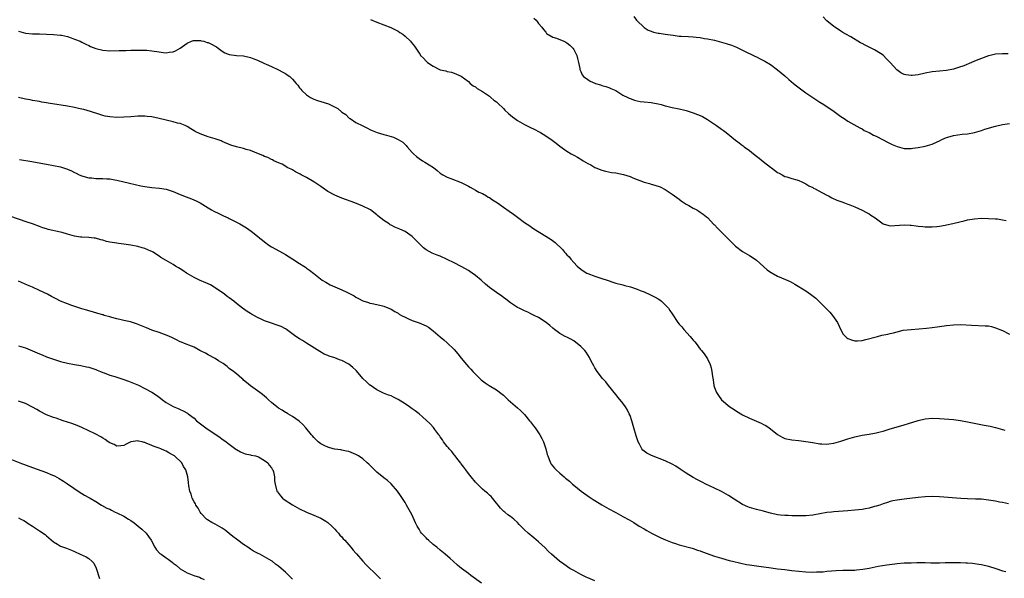
# Model space of a CAD drawing. Units: inches. Extents: x 2517000 to 2520000, y 1542000 to 1545000.
# Drawn here: x 2518091 to 2518371, y 1543152 to 1543311 of the extents above; entities that cross this region are included whole.
import ezdxf

# ---------------------------------------------------------------- set-up
doc = ezdxf.new("R2010")
doc.units = ezdxf.units.IN
doc.header["$MEASUREMENT"] = 0
doc.layers.add('LD25171542_10ft', color=253, linetype='Continuous')

msp = doc.modelspace()

# ---------------------------------------------------------------- linework, layer by layer
at = {"layer": 'LD25171542_10ft'}
for points, elevation in [([(2518191.2, 1543311.2), (2518193, 1543310.48), (2518195, 1543309.72), (2518196.92, 1543308.92), (2518198.27, 1543308.27), (2518199, 1543307.88), (2518199.54, 1543307.54), (2518200.32, 1543307), (2518201, 1543306.5), (2518202.51, 1543305), (2518202.75, 1543304.75), (2518203.64, 1543303.64), (2518205, 1543301.62), (2518205.26, 1543301.26), (2518205.43, 1543301), (2518206.2, 1543300.2), (2518207, 1543299.3), (2518207.35, 1543299), (2518209, 1543297.92), (2518211, 1543296.92), (2518212.59, 1543296.59), (2518213, 1543296.36), (2518214.25, 1543296.25), (2518215, 1543295.91), (2518215.66, 1543295.66), (2518217, 1543295.03), (2518219, 1543293.51), (2518219.56, 1543293), (2518220.35, 1543292.35), (2518221, 1543292.02), (2518221.53, 1543291.53), (2518223, 1543290.68), (2518223.88, 1543290.12), (2518225, 1543289.36), (2518225.44, 1543289), (2518226.25, 1543288.25), (2518227, 1543287.74), (2518227.36, 1543287.36), (2518229, 1543285.87), (2518229.42, 1543285.42), (2518230.45, 1543284.45), (2518231.54, 1543283.53), (2518232.2, 1543283), (2518233, 1543282.43), (2518235, 1543281.28), (2518236.53, 1543280.53), (2518237.88, 1543279.88), (2518239, 1543279.31), (2518239.55, 1543279), (2518241, 1543278.13), (2518242.84, 1543276.84), (2518243.99, 1543275.99), (2518245, 1543275.18), (2518247, 1543273.77), (2518248.24, 1543273), (2518249, 1543272.56), (2518250.01, 1543272.01), (2518251.25, 1543271.25), (2518251.64, 1543271), (2518253, 1543270.26), (2518253.83, 1543269.83), (2518255, 1543269.12), (2518255.26, 1543269), (2518257, 1543268.28), (2518258.01, 1543268.01), (2518259.7, 1543267.7), (2518261, 1543267.53), (2518263.11, 1543267.11), (2518265, 1543266.52), (2518265.83, 1543266.17), (2518269, 1543264.95), (2518270.51, 1543264.51), (2518271, 1543264.32), (2518272.07, 1543264.07), (2518273.53, 1543263.53), (2518275, 1543262.82), (2518277, 1543261.5), (2518277.62, 1543261), (2518279, 1543260.04), (2518279.58, 1543259.58), (2518281, 1543258.68), (2518281.72, 1543258.28), (2518283, 1543257.53), (2518283.99, 1543257), (2518284.61, 1543256.61), (2518285, 1543256.39), (2518285.77, 1543255.77), (2518286.79, 1543255), (2518287, 1543254.82), (2518288.86, 1543252.86), (2518289, 1543252.73), (2518289.84, 1543251.84), (2518290.74, 1543251), (2518290.86, 1543250.86), (2518292.72, 1543249), (2518293, 1543248.68), (2518294.85, 1543246.85), (2518295, 1543246.71), (2518297, 1543245.17), (2518299, 1543243.99), (2518300.56, 1543243), (2518301, 1543242.69), (2518304, 1543240), (2518305, 1543239.25), (2518305.15, 1543239.15), (2518307, 1543238.11), (2518309.22, 1543237.22), (2518310.6, 1543236.6), (2518311.88, 1543235.88), (2518315, 1543233.93), (2518316.31, 1543233), (2518316.73, 1543232.73), (2518317.87, 1543231.87), (2518318.73, 1543231), (2518318.88, 1543230.88), (2518321, 1543228.73), (2518321.88, 1543227.88), (2518322.59, 1543227), (2518323.99, 1543225), (2518325, 1543222.84), (2518325.68, 1543221.68), (2518326.28, 1543221), (2518326.64, 1543220.64), (2518327, 1543220.41), (2518328, 1543220), (2518329, 1543219.77), (2518329.76, 1543219.76), (2518331, 1543219.86), (2518332.09, 1543220.09), (2518335.38, 1543221), (2518336.68, 1543221.32), (2518338.32, 1543221.68), (2518339, 1543221.86), (2518339.96, 1543222.04), (2518341, 1543222.35), (2518342.74, 1543222.74), (2518345, 1543223.02), (2518347.15, 1543223.15), (2518349.33, 1543223.33), (2518351, 1543223.56), (2518353, 1543223.87), (2518355, 1543224.15), (2518357, 1543224.32), (2518359, 1543224.35), (2518362.17, 1543224.17), (2518366.06, 1543224.06), (2518367, 1543223.97), (2518367.82, 1543223.82), (2518369, 1543223.49), (2518371, 1543222.65), (2518373, 1543221.63)], 7160), ([(2518237.6, 1543311.6), (2518238.26, 1543311), (2518238.6, 1543310.6), (2518239, 1543310.04), (2518239.9, 1543309), (2518240.36, 1543308.36), (2518241, 1543307.56), (2518241.23, 1543307.23), (2518243, 1543306.19), (2518244.09, 1543305.91), (2518246.16, 1543305), (2518246.72, 1543304.72), (2518247, 1543304.6), (2518247.86, 1543303.86), (2518248.73, 1543303), (2518249, 1543302.64), (2518249.85, 1543301), (2518250.07, 1543300.07), (2518250.38, 1543299), (2518250.73, 1543297.27), (2518250.75, 1543297), (2518250.8, 1543296.8), (2518251, 1543296.44), (2518251.42, 1543295.42), (2518251.79, 1543295), (2518253, 1543294.09), (2518253.64, 1543293.64), (2518255, 1543293.07), (2518255.2, 1543293), (2518256.57, 1543292.57), (2518257, 1543292.46), (2518258.11, 1543292.11), (2518259, 1543291.87), (2518259.58, 1543291.57), (2518261, 1543290.98), (2518263, 1543289.71), (2518264.4, 1543289), (2518264.78, 1543288.78), (2518265, 1543288.68), (2518266.24, 1543288.24), (2518267, 1543288.01), (2518267.87, 1543287.87), (2518269, 1543287.72), (2518271, 1543287.56), (2518271.49, 1543287.49), (2518273, 1543287.23), (2518273.83, 1543287), (2518275, 1543286.65), (2518275.46, 1543286.54), (2518277, 1543286.13), (2518279, 1543285.78), (2518280.59, 1543285.41), (2518281, 1543285.34), (2518283, 1543284.65), (2518284.18, 1543284.18), (2518285, 1543283.84), (2518285.57, 1543283.57), (2518287, 1543282.78), (2518289.6, 1543281), (2518291, 1543279.96), (2518291.57, 1543279.57), (2518292.31, 1543279), (2518295, 1543276.87), (2518296.06, 1543276.06), (2518297, 1543275.35), (2518297.21, 1543275.21), (2518297.46, 1543275), (2518299, 1543273.9), (2518300.09, 1543273), (2518301, 1543272.35), (2518301.75, 1543271.75), (2518302.83, 1543270.83), (2518305, 1543269.19), (2518305.29, 1543269), (2518307, 1543267.69), (2518307.43, 1543267.43), (2518308.25, 1543267), (2518309, 1543266.55), (2518309.59, 1543266.41), (2518311, 1543265.94), (2518312.42, 1543265.58), (2518313, 1543265.39), (2518313.92, 1543265), (2518314.62, 1543264.62), (2518315, 1543264.47), (2518315.89, 1543263.89), (2518317, 1543263.35), (2518317.22, 1543263.22), (2518317.68, 1543263), (2518318.5, 1543262.5), (2518321, 1543261.21), (2518321.43, 1543261), (2518322.45, 1543260.45), (2518323.81, 1543259.81), (2518325.26, 1543259.26), (2518326.06, 1543259), (2518327, 1543258.66), (2518327.57, 1543258.43), (2518329, 1543257.84), (2518331, 1543256.91), (2518332.24, 1543256.24), (2518333, 1543255.88), (2518333.54, 1543255.54), (2518334.74, 1543254.74), (2518337, 1543253.09), (2518338.6, 1543252.6), (2518339, 1543252.5), (2518343, 1543252.8), (2518344.67, 1543252.67), (2518345, 1543252.66), (2518346.45, 1543252.45), (2518347, 1543252.41), (2518348.27, 1543252.27), (2518349, 1543252.22), (2518351, 1543252.17), (2518352.31, 1543252.31), (2518353, 1543252.36), (2518354.69, 1543252.69), (2518355, 1543252.74), (2518356.86, 1543253.14), (2518357.26, 1543253.26), (2518360.07, 1543253.93), (2518361, 1543254.19), (2518363, 1543254.51), (2518365, 1543254.62), (2518367, 1543254.61), (2518369, 1543254.49), (2518369.57, 1543254.43), (2518371, 1543254.22), (2518372.01, 1543253.99)], 7150), ([(2518266.1, 1543312.1), (2518266.87, 1543311), (2518267, 1543310.84), (2518268.92, 1543309), (2518269, 1543308.94), (2518270.2, 1543308.2), (2518271, 1543307.89), (2518271.63, 1543307.63), (2518273, 1543307.35), (2518273.28, 1543307.28), (2518275, 1543307.06), (2518277.29, 1543306.71), (2518279, 1543306.48), (2518279.56, 1543306.44), (2518281.68, 1543306.32), (2518283, 1543306.28), (2518283.84, 1543306.16), (2518285, 1543306.05), (2518286.18, 1543305.82), (2518287, 1543305.7), (2518289, 1543305.29), (2518291, 1543304.76), (2518292.35, 1543304.35), (2518293.86, 1543303.86), (2518295.3, 1543303.3), (2518297, 1543302.51), (2518300.68, 1543300.68), (2518301, 1543300.54), (2518302.01, 1543300.01), (2518303, 1543299.54), (2518303.33, 1543299.33), (2518305, 1543298.36), (2518307, 1543296.9), (2518309, 1543295.19), (2518310.15, 1543294.15), (2518311.49, 1543293), (2518312.33, 1543292.33), (2518313.48, 1543291.48), (2518315, 1543290.37), (2518317, 1543289.02), (2518319, 1543287.71), (2518320.13, 1543287), (2518323.09, 1543285), (2518325, 1543283.63), (2518325.95, 1543283), (2518327, 1543282.22), (2518330.34, 1543280.34), (2518331, 1543280.05), (2518331.65, 1543279.65), (2518333, 1543279), (2518334.27, 1543278.27), (2518335, 1543277.95), (2518337, 1543276.93), (2518338.26, 1543276.26), (2518339, 1543275.91), (2518339.61, 1543275.61), (2518341, 1543275.04), (2518343, 1543274.53), (2518343.47, 1543274.53), (2518345, 1543274.48), (2518345.45, 1543274.55), (2518347, 1543274.73), (2518349, 1543275.15), (2518351, 1543275.76), (2518352.41, 1543276.41), (2518353, 1543276.66), (2518353.7, 1543277), (2518355, 1543277.6), (2518356.09, 1543277.91), (2518357, 1543278.22), (2518359.46, 1543278.54), (2518361, 1543278.69), (2518363, 1543279.08), (2518365, 1543279.65), (2518365.97, 1543279.97), (2518369, 1543280.87), (2518371, 1543281.33), (2518373, 1543281.61)], 7140), ([(2518372.6, 1543301.4), (2518371, 1543301.41), (2518369, 1543301.32), (2518367.43, 1543301), (2518367, 1543300.89), (2518363.51, 1543299.51), (2518362.15, 1543299), (2518359.95, 1543298.05), (2518358.48, 1543297.52), (2518357, 1543297.04), (2518355, 1543296.65), (2518353, 1543296.49), (2518351, 1543296.28), (2518349, 1543295.89), (2518347, 1543295.45), (2518345.25, 1543295.25), (2518345, 1543295.23), (2518343.45, 1543295.45), (2518343, 1543295.58), (2518342.03, 1543296.03), (2518340.9, 1543296.9), (2518338.97, 1543299), (2518337.96, 1543299.96), (2518337, 1543301.03), (2518335, 1543302.27), (2518334.52, 1543302.52), (2518333.63, 1543303), (2518331.86, 1543303.86), (2518331, 1543304.36), (2518330.57, 1543304.57), (2518327.78, 1543306.22), (2518326.42, 1543307), (2518325.54, 1543307.54), (2518325, 1543307.89), (2518324.31, 1543308.31), (2518323.26, 1543309), (2518323, 1543309.2), (2518321, 1543310.82), (2518320.8, 1543311), (2518319.96, 1543311.96)], 7130), ([(2518091, 1543307.85), (2518091.66, 1543307.66), (2518093, 1543307.32), (2518095, 1543307.15), (2518097, 1543307.12), (2518099, 1543307.07), (2518101, 1543306.96), (2518103, 1543306.77), (2518103.29, 1543306.71), (2518105, 1543306.34), (2518106, 1543306), (2518107, 1543305.64), (2518108.53, 1543305), (2518109, 1543304.78), (2518110.18, 1543304.18), (2518111, 1543303.81), (2518111.54, 1543303.54), (2518113, 1543302.97), (2518115, 1543302.48), (2518117, 1543302.32), (2518119.64, 1543302.36), (2518121, 1543302.41), (2518121.6, 1543302.4), (2518123, 1543302.45), (2518123.56, 1543302.44), (2518125, 1543302.49), (2518127, 1543302.48), (2518127.56, 1543302.45), (2518129, 1543302.31), (2518131, 1543301.96), (2518132.2, 1543301.8), (2518133, 1543301.72), (2518133.89, 1543301.89), (2518135, 1543302), (2518135.72, 1543302.28), (2518137, 1543303.01), (2518139, 1543304.42), (2518140.26, 1543305), (2518140.82, 1543305.18), (2518141, 1543305.21), (2518142.81, 1543305.19), (2518143, 1543305.16), (2518143.71, 1543305), (2518144.69, 1543304.69), (2518145, 1543304.63), (2518146.11, 1543304.11), (2518147, 1543303.62), (2518147.38, 1543303.38), (2518147.86, 1543303), (2518149, 1543302.21), (2518149.76, 1543301.76), (2518151, 1543301.28), (2518153, 1543300.97), (2518155, 1543300.83), (2518157, 1543300.42), (2518158.01, 1543300.01), (2518159, 1543299.64), (2518159.43, 1543299.43), (2518160.43, 1543299), (2518161, 1543298.71), (2518161.5, 1543298.5), (2518163, 1543297.79), (2518165, 1543296.91), (2518166.24, 1543296.24), (2518167, 1543295.81), (2518167.49, 1543295.49), (2518168.18, 1543295), (2518169, 1543294.26), (2518170.03, 1543293), (2518170.51, 1543292.51), (2518171, 1543291.79), (2518171.37, 1543291.37), (2518171.64, 1543291), (2518173, 1543289.72), (2518174.1, 1543289), (2518174.68, 1543288.68), (2518175, 1543288.52), (2518176.12, 1543288.12), (2518177, 1543287.9), (2518179.2, 1543287.2), (2518179.57, 1543287), (2518181.89, 1543285.89), (2518183, 1543284.87), (2518184.12, 1543284.12), (2518185, 1543283.22), (2518185.14, 1543283.14), (2518185.35, 1543283), (2518187, 1543281.93), (2518189, 1543280.89), (2518190.31, 1543280.31), (2518191, 1543279.94), (2518191.64, 1543279.64), (2518193.05, 1543279.05), (2518195, 1543278.45), (2518195.75, 1543278.25), (2518197, 1543277.87), (2518197.68, 1543277.68), (2518199, 1543277.07), (2518200.32, 1543276.32), (2518201, 1543275.66), (2518201.35, 1543275.35), (2518201.61, 1543275), (2518203, 1543273.35), (2518203.36, 1543273), (2518204.23, 1543272.23), (2518205, 1543271.61), (2518205.98, 1543271), (2518206.63, 1543270.63), (2518209.05, 1543269.05), (2518210.18, 1543268.18), (2518211, 1543267.48), (2518211.28, 1543267.28), (2518211.75, 1543267), (2518213, 1543266.32), (2518214.01, 1543265.99), (2518217, 1543264.82), (2518219, 1543263.75), (2518219.48, 1543263.48), (2518220.36, 1543263), (2518221, 1543262.64), (2518222.03, 1543262.03), (2518223, 1543261.65), (2518224.17, 1543261), (2518224.68, 1543260.68), (2518225, 1543260.53), (2518225.91, 1543259.91), (2518227.31, 1543259), (2518229, 1543257.79), (2518230.66, 1543256.66), (2518231.84, 1543255.84), (2518233, 1543254.94), (2518235, 1543253.44), (2518236.46, 1543252.46), (2518237, 1543252.07), (2518237.65, 1543251.65), (2518241, 1543249.56), (2518242.56, 1543248.56), (2518243.72, 1543247.72), (2518245.77, 1543245.77), (2518246.37, 1543245), (2518246.68, 1543244.68), (2518247, 1543244.24), (2518247.64, 1543243.64), (2518248.15, 1543243), (2518249, 1543242.05), (2518249.99, 1543241), (2518251, 1543240.17), (2518251.69, 1543239.69), (2518252.75, 1543239), (2518253, 1543238.88), (2518255, 1543238.16), (2518257, 1543237.51), (2518258.49, 1543237), (2518260.38, 1543236.38), (2518261, 1543236.19), (2518263, 1543235.64), (2518263.52, 1543235.52), (2518265.1, 1543235.1), (2518267, 1543234.46), (2518267.92, 1543234.08), (2518269, 1543233.65), (2518270.84, 1543232.84), (2518272.19, 1543232.19), (2518273, 1543231.68), (2518273.44, 1543231.44), (2518273.96, 1543231), (2518275, 1543230.02), (2518275.9, 1543229), (2518276.37, 1543228.37), (2518277, 1543227.39), (2518278.62, 1543225), (2518279, 1543224.53), (2518279.71, 1543223.71), (2518280.26, 1543223), (2518282.12, 1543221), (2518282.53, 1543220.53), (2518283, 1543219.91), (2518283.45, 1543219.45), (2518283.81, 1543219), (2518285, 1543217.37), (2518285.34, 1543217), (2518286.09, 1543216.09), (2518286.89, 1543214.89), (2518287, 1543214.63), (2518287.78, 1543213), (2518288.06, 1543212.06), (2518288.26, 1543211), (2518288.43, 1543209.57), (2518288.61, 1543208.61), (2518288.84, 1543207), (2518289, 1543206.45), (2518289.59, 1543205), (2518290.2, 1543204.2), (2518291.01, 1543203), (2518293.37, 1543201), (2518294.36, 1543200.36), (2518295, 1543199.92), (2518296.51, 1543199), (2518297, 1543198.72), (2518299, 1543197.73), (2518302.28, 1543196.28), (2518303, 1543195.94), (2518303.62, 1543195.62), (2518304.6, 1543195), (2518305, 1543194.73), (2518307, 1543193.05), (2518308.31, 1543192.31), (2518309, 1543191.99), (2518311, 1543191.53), (2518313, 1543191.35), (2518315, 1543191.1), (2518317, 1543190.77), (2518319, 1543190.48), (2518319.54, 1543190.46), (2518321, 1543190.37), (2518321.55, 1543190.45), (2518323, 1543190.62), (2518325, 1543191.2), (2518327, 1543191.88), (2518329, 1543192.47), (2518331, 1543192.89), (2518333, 1543193.18), (2518334.55, 1543193.45), (2518335, 1543193.52), (2518336.15, 1543193.85), (2518337, 1543194.06), (2518339, 1543194.69), (2518341.4, 1543195.4), (2518343, 1543195.85), (2518344.26, 1543196.26), (2518347, 1543197.11), (2518349, 1543197.57), (2518351, 1543197.75), (2518353, 1543197.69), (2518357, 1543197.38), (2518359, 1543197.11), (2518361, 1543196.71), (2518362.41, 1543196.41), (2518365.79, 1543195.79), (2518367.45, 1543195.45), (2518369, 1543195.07), (2518371, 1543194.52), (2518371.64, 1543194.36)], 7170), ([(2518372.65, 1543173.35), (2518371, 1543173.7), (2518370.13, 1543173.87), (2518369, 1543174.08), (2518367, 1543174.42), (2518365, 1543174.64), (2518363.29, 1543174.71), (2518361, 1543174.76), (2518359.13, 1543174.87), (2518353, 1543175.32), (2518351, 1543175.4), (2518349, 1543175.35), (2518347, 1543175.16), (2518343, 1543174.68), (2518341, 1543174.42), (2518339.81, 1543174.19), (2518339, 1543174.01), (2518338.23, 1543173.77), (2518337, 1543173.35), (2518336.05, 1543173), (2518335, 1543172.66), (2518334.56, 1543172.56), (2518333, 1543172.14), (2518331.97, 1543171.97), (2518331, 1543171.78), (2518329, 1543171.54), (2518327, 1543171.36), (2518323, 1543171.08), (2518322.28, 1543171), (2518321, 1543170.85), (2518319, 1543170.48), (2518317, 1543170.14), (2518315, 1543169.95), (2518313, 1543169.9), (2518311, 1543169.94), (2518310.01, 1543170.01), (2518309, 1543170.04), (2518307.85, 1543170.15), (2518307, 1543170.26), (2518305, 1543170.7), (2518303.91, 1543171), (2518303, 1543171.27), (2518301, 1543171.76), (2518299, 1543172.28), (2518298.49, 1543172.49), (2518297, 1543173.17), (2518294.65, 1543174.65), (2518293, 1543175.75), (2518291, 1543176.88), (2518289, 1543177.86), (2518286.57, 1543179), (2518285.51, 1543179.51), (2518285, 1543179.77), (2518284.21, 1543180.21), (2518283, 1543180.85), (2518281, 1543182.09), (2518279.27, 1543183.27), (2518278.05, 1543184.05), (2518277, 1543184.67), (2518275, 1543185.62), (2518271.07, 1543187.07), (2518269.76, 1543187.76), (2518269, 1543188.38), (2518268.64, 1543188.64), (2518268.36, 1543189), (2518267.66, 1543190.34), (2518267.27, 1543191), (2518266.71, 1543192.71), (2518266.12, 1543195), (2518265.56, 1543197), (2518265, 1543198.54), (2518264.8, 1543199), (2518264.19, 1543200.19), (2518263.67, 1543201), (2518263, 1543201.98), (2518261.66, 1543203.66), (2518261, 1543204.44), (2518258.9, 1543207), (2518258.07, 1543208.07), (2518257.2, 1543209), (2518255.69, 1543211), (2518255, 1543212.07), (2518254.66, 1543212.66), (2518253.96, 1543213.96), (2518253.47, 1543215), (2518253, 1543215.76), (2518252.5, 1543216.5), (2518252.11, 1543217), (2518251, 1543218.17), (2518249, 1543219.7), (2518248.18, 1543220.18), (2518247, 1543220.76), (2518246.58, 1543221), (2518245, 1543221.8), (2518243.5, 1543223), (2518243, 1543223.36), (2518242.14, 1543224.14), (2518241.12, 1543225), (2518239, 1543226.38), (2518237.71, 1543227), (2518237, 1543227.38), (2518235.89, 1543227.89), (2518235, 1543228.27), (2518233.46, 1543229), (2518233, 1543229.23), (2518231, 1543230.56), (2518229.65, 1543231.65), (2518229, 1543232.08), (2518228.49, 1543232.49), (2518227, 1543233.49), (2518225, 1543234.92), (2518223.86, 1543235.86), (2518222.61, 1543237), (2518221, 1543238.34), (2518220.12, 1543239), (2518219.45, 1543239.45), (2518219, 1543239.73), (2518218.21, 1543240.21), (2518216.93, 1543240.93), (2518215, 1543241.94), (2518213, 1543242.92), (2518211, 1543243.82), (2518210.14, 1543244.14), (2518208.72, 1543244.72), (2518207, 1543245.67), (2518206.24, 1543246.24), (2518205.53, 1543247), (2518205.24, 1543247.24), (2518204.23, 1543248.23), (2518203.52, 1543249), (2518203, 1543249.48), (2518201, 1543250.83), (2518199.49, 1543251.49), (2518199, 1543251.74), (2518198.1, 1543252.1), (2518197, 1543252.69), (2518196.79, 1543252.79), (2518196.45, 1543253), (2518195, 1543253.99), (2518193.3, 1543255.3), (2518193, 1543255.57), (2518191.13, 1543257), (2518191, 1543257.08), (2518189, 1543258.04), (2518186.7, 1543259), (2518183, 1543260.33), (2518181, 1543261.18), (2518179, 1543262.28), (2518177, 1543263.64), (2518176.23, 1543264.23), (2518175, 1543265.04), (2518173, 1543266.24), (2518171.46, 1543267), (2518171.16, 1543267.16), (2518171, 1543267.3), (2518169.86, 1543267.86), (2518169, 1543268.4), (2518168.6, 1543268.6), (2518167.62, 1543269), (2518166.03, 1543270.03), (2518165, 1543270.39), (2518163.71, 1543271), (2518163.26, 1543271.26), (2518163, 1543271.33), (2518161.93, 1543271.93), (2518161, 1543272.23), (2518160.51, 1543272.51), (2518159.35, 1543273), (2518157, 1543273.9), (2518155.79, 1543274.21), (2518155, 1543274.45), (2518153, 1543274.97), (2518151.47, 1543275.47), (2518149, 1543276.5), (2518148.66, 1543276.66), (2518147, 1543277.21), (2518145, 1543277.83), (2518142.67, 1543278.67), (2518141.33, 1543279.33), (2518141, 1543279.55), (2518140.06, 1543280.06), (2518139, 1543280.76), (2518138.46, 1543281), (2518137, 1543281.57), (2518136.28, 1543281.72), (2518135, 1543282.04), (2518133, 1543282.51), (2518131, 1543283.05), (2518129, 1543283.48), (2518127.63, 1543283.63), (2518127, 1543283.68), (2518125, 1543283.67), (2518123, 1543283.53), (2518121, 1543283.37), (2518119, 1543283.31), (2518117, 1543283.48), (2518115.73, 1543283.73), (2518115, 1543283.9), (2518114.15, 1543284.15), (2518111.5, 1543285), (2518109.58, 1543285.58), (2518109, 1543285.72), (2518108.11, 1543285.89), (2518107, 1543286.16), (2518105, 1543286.5), (2518099.42, 1543287.41), (2518099, 1543287.51), (2518097.7, 1543287.7), (2518097, 1543287.84), (2518095, 1543288.16), (2518094.3, 1543288.3), (2518093, 1543288.53), (2518091, 1543288.99)], 7180), ([(2518091.35, 1543271.35), (2518094.78, 1543270.78), (2518095.34, 1543270.66), (2518099, 1543269.98), (2518101, 1543269.63), (2518103, 1543269.26), (2518103.87, 1543269), (2518105, 1543268.64), (2518106.09, 1543268.09), (2518107, 1543267.66), (2518107.42, 1543267.42), (2518108.32, 1543267), (2518109, 1543266.71), (2518109.37, 1543266.63), (2518111, 1543266.17), (2518111.89, 1543266.11), (2518113, 1543265.98), (2518115, 1543265.94), (2518116.15, 1543265.85), (2518117, 1543265.83), (2518118.43, 1543265.57), (2518119, 1543265.5), (2518122.6, 1543264.6), (2518124.22, 1543264.22), (2518125.87, 1543263.87), (2518127, 1543263.66), (2518129, 1543263.38), (2518131.16, 1543263.16), (2518133, 1543262.87), (2518134.45, 1543262.45), (2518135, 1543262.25), (2518137, 1543261.42), (2518138.75, 1543260.75), (2518140.2, 1543260.2), (2518141.61, 1543259.61), (2518142.7, 1543259), (2518145, 1543257.56), (2518145.95, 1543257), (2518146.64, 1543256.64), (2518148, 1543256), (2518149, 1543255.5), (2518149.36, 1543255.36), (2518150.71, 1543254.71), (2518151, 1543254.54), (2518151.95, 1543254.05), (2518153, 1543253.53), (2518154.04, 1543253), (2518155.92, 1543251.92), (2518157.22, 1543251), (2518159, 1543249.56), (2518159.68, 1543249), (2518160.44, 1543248.44), (2518161, 1543247.96), (2518162.24, 1543247), (2518163, 1543246.53), (2518165.25, 1543245.25), (2518167, 1543244.29), (2518169.1, 1543243), (2518171, 1543241.72), (2518172.23, 1543241), (2518172.68, 1543240.68), (2518173, 1543240.42), (2518173.82, 1543239.82), (2518175, 1543238.87), (2518177.46, 1543237), (2518178.43, 1543236.43), (2518179.72, 1543235.72), (2518181, 1543235.09), (2518183, 1543234.29), (2518184.39, 1543233.61), (2518185, 1543233.35), (2518186.51, 1543232.51), (2518187, 1543232.18), (2518187.8, 1543231.8), (2518189, 1543231.12), (2518190.64, 1543230.64), (2518191, 1543230.5), (2518191.67, 1543230.33), (2518193, 1543230.12), (2518194.19, 1543229.81), (2518195, 1543229.63), (2518197, 1543228.77), (2518198.09, 1543228.09), (2518199, 1543227.6), (2518199.35, 1543227.35), (2518199.95, 1543227), (2518201, 1543226.44), (2518201.98, 1543226.02), (2518203, 1543225.54), (2518205, 1543224.85), (2518206.33, 1543224.33), (2518207, 1543224), (2518207.63, 1543223.63), (2518208.53, 1543223), (2518209, 1543222.64), (2518211, 1543220.92), (2518212, 1543220), (2518213, 1543219.19), (2518215, 1543217.25), (2518216.04, 1543216.04), (2518217, 1543214.81), (2518218.46, 1543213), (2518219, 1543212.37), (2518219.67, 1543211.67), (2518220.26, 1543211), (2518221, 1543210.24), (2518222.31, 1543209), (2518222.68, 1543208.68), (2518223, 1543208.39), (2518223.82, 1543207.82), (2518224.91, 1543207), (2518227, 1543205.77), (2518228.59, 1543204.6), (2518229, 1543204.24), (2518230.29, 1543203), (2518231, 1543202.35), (2518233, 1543200.65), (2518233.88, 1543199.88), (2518234.78, 1543199), (2518235, 1543198.76), (2518236.44, 1543197), (2518236.68, 1543196.68), (2518237.58, 1543195.58), (2518238, 1543195), (2518239, 1543193.58), (2518239.38, 1543193), (2518239.94, 1543191.94), (2518240.4, 1543191), (2518241.07, 1543189), (2518241.44, 1543187.44), (2518241.58, 1543187), (2518242, 1543186), (2518242.36, 1543185), (2518242.61, 1543184.61), (2518243, 1543184.09), (2518243.5, 1543183.5), (2518243.94, 1543183), (2518245, 1543182.1), (2518245.62, 1543181.62), (2518246.24, 1543181), (2518246.68, 1543180.68), (2518247, 1543180.38), (2518247.79, 1543179.79), (2518248.62, 1543179), (2518249, 1543178.67), (2518251.07, 1543177), (2518253.35, 1543175.35), (2518254.55, 1543174.55), (2518255, 1543174.27), (2518257, 1543173.08), (2518259, 1543171.95), (2518260.75, 1543171), (2518261, 1543170.85), (2518263, 1543169.79), (2518264.79, 1543168.79), (2518266.04, 1543168.04), (2518267, 1543167.39), (2518267.25, 1543167.25), (2518267.63, 1543167), (2518269, 1543166.21), (2518269.8, 1543165.8), (2518271.07, 1543165), (2518273.72, 1543163.72), (2518275.08, 1543163.08), (2518277, 1543162.36), (2518277.96, 1543162.04), (2518279, 1543161.72), (2518282.71, 1543160.71), (2518283, 1543160.62), (2518284.19, 1543160.19), (2518285, 1543159.94), (2518285.66, 1543159.66), (2518289, 1543158.49), (2518291, 1543157.85), (2518293.24, 1543157.24), (2518294.17, 1543157), (2518296.48, 1543156.48), (2518298.13, 1543156.13), (2518299, 1543155.98), (2518301, 1543155.68), (2518301.63, 1543155.63), (2518305.12, 1543155.12), (2518307, 1543154.86), (2518309, 1543154.63), (2518311, 1543154.4), (2518313, 1543154.19), (2518315, 1543154.03), (2518317, 1543153.95), (2518318.04, 1543153.96), (2518319.95, 1543154.05), (2518321, 1543154.16), (2518323.6, 1543154.4), (2518325.54, 1543154.46), (2518327, 1543154.45), (2518329, 1543154.52), (2518329.44, 1543154.56), (2518331.22, 1543154.78), (2518333, 1543155.09), (2518335.62, 1543155.62), (2518338.03, 1543156.03), (2518340.31, 1543156.31), (2518341, 1543156.38), (2518343, 1543156.54), (2518344.58, 1543156.58), (2518345, 1543156.61), (2518346.62, 1543156.62), (2518347, 1543156.64), (2518348.63, 1543156.63), (2518349, 1543156.64), (2518350.6, 1543156.6), (2518353, 1543156.58), (2518354.64, 1543156.64), (2518357, 1543156.69), (2518359, 1543156.64), (2518360.57, 1543156.57), (2518361, 1543156.53), (2518362.44, 1543156.44), (2518363, 1543156.35), (2518364.2, 1543156.2), (2518365, 1543156.05), (2518367, 1543155.57), (2518369.08, 1543154.92), (2518371, 1543154.29), (2518371.94, 1543154.06)], 7190), ([(2518255, 1543151.45), (2518253, 1543152.27), (2518252.5, 1543152.5), (2518251, 1543153.24), (2518249, 1543154.34), (2518247.87, 1543155), (2518246.15, 1543156.15), (2518244.94, 1543157), (2518242.62, 1543159), (2518241.81, 1543159.81), (2518240.82, 1543160.82), (2518239, 1543162.56), (2518237.67, 1543163.67), (2518236.03, 1543165), (2518235, 1543165.96), (2518233.48, 1543167.48), (2518233, 1543168.04), (2518231.9, 1543169), (2518231, 1543169.76), (2518230.27, 1543170.27), (2518229.34, 1543171), (2518229.14, 1543171.14), (2518228.12, 1543172.12), (2518227.46, 1543173), (2518227, 1543173.54), (2518225.86, 1543175), (2518225.45, 1543175.45), (2518225, 1543175.85), (2518224.42, 1543176.42), (2518223.73, 1543177), (2518223, 1543177.57), (2518221, 1543179.53), (2518219.78, 1543181), (2518219, 1543181.99), (2518218.26, 1543183), (2518217.76, 1543183.76), (2518217, 1543184.75), (2518216.9, 1543184.9), (2518216.14, 1543185.86), (2518215.16, 1543187.16), (2518215, 1543187.33), (2518214.27, 1543188.27), (2518213.55, 1543189), (2518213.32, 1543189.32), (2518213, 1543189.67), (2518211.98, 1543191), (2518211.61, 1543191.61), (2518211, 1543192.47), (2518210.8, 1543192.8), (2518210.63, 1543193), (2518209.5, 1543194.5), (2518209.08, 1543195.08), (2518208.13, 1543196.13), (2518207, 1543197.16), (2518206.05, 1543198.05), (2518204.97, 1543199), (2518203.86, 1543199.86), (2518203, 1543200.44), (2518202.24, 1543201), (2518201, 1543201.83), (2518199.04, 1543203.04), (2518197.69, 1543203.69), (2518197, 1543204.05), (2518196.28, 1543204.28), (2518194.89, 1543204.89), (2518193, 1543205.84), (2518191.1, 1543207.1), (2518191, 1543207.15), (2518190.06, 1543208.06), (2518189, 1543209), (2518187.19, 1543211.19), (2518187, 1543211.36), (2518186.18, 1543212.18), (2518185, 1543213.08), (2518183, 1543214.15), (2518182.35, 1543214.35), (2518181, 1543214.87), (2518179.39, 1543215.39), (2518179, 1543215.59), (2518177.99, 1543215.99), (2518176.71, 1543216.71), (2518173, 1543219.04), (2518171.81, 1543219.81), (2518171, 1543220.28), (2518169.95, 1543221), (2518167.26, 1543223), (2518167, 1543223.16), (2518165.78, 1543223.78), (2518164.33, 1543224.33), (2518163, 1543224.74), (2518161, 1543225.47), (2518160.09, 1543225.91), (2518159, 1543226.4), (2518157.3, 1543227.3), (2518157, 1543227.51), (2518156.05, 1543228.05), (2518154.74, 1543229), (2518153, 1543230.38), (2518152.27, 1543231), (2518151, 1543231.95), (2518150.41, 1543232.41), (2518149.59, 1543233), (2518147, 1543234.8), (2518146.69, 1543235), (2518145.65, 1543235.65), (2518145, 1543235.96), (2518144.29, 1543236.29), (2518142.54, 1543237), (2518141, 1543237.73), (2518139, 1543238.87), (2518138.79, 1543239), (2518137.78, 1543239.78), (2518137, 1543240.26), (2518136.54, 1543240.54), (2518135.73, 1543241), (2518135, 1543241.46), (2518133, 1543242.57), (2518131.5, 1543243.5), (2518131, 1543243.86), (2518130.31, 1543244.31), (2518129.3, 1543245), (2518129, 1543245.17), (2518128.71, 1543245.29), (2518127, 1543245.99), (2518126.19, 1543246.19), (2518125, 1543246.55), (2518123.02, 1543246.98), (2518121, 1543247.3), (2518119.48, 1543247.48), (2518119, 1543247.55), (2518117.69, 1543247.69), (2518117, 1543247.86), (2518116.02, 1543248.02), (2518115, 1543248.37), (2518114.49, 1543248.49), (2518112.95, 1543248.95), (2518112.59, 1543249), (2518111, 1543249.16), (2518109, 1543249.26), (2518108.71, 1543249.29), (2518107, 1543249.57), (2518106.26, 1543249.74), (2518105, 1543250.13), (2518103.46, 1543250.54), (2518103, 1543250.69), (2518099.48, 1543251.48), (2518099, 1543251.6), (2518097.93, 1543251.93), (2518097, 1543252.25), (2518095.01, 1543253), (2518093.54, 1543253.54), (2518083.23, 1543257)], 7200), ([(2518222.74, 1543150.74), (2518219.7, 1543153), (2518219, 1543153.55), (2518217.07, 1543155), (2518215.94, 1543155.94), (2518214.68, 1543157), (2518213.8, 1543157.8), (2518212.41, 1543159), (2518211, 1543160.14), (2518210, 1543161), (2518209, 1543161.82), (2518207.65, 1543163), (2518207.31, 1543163.31), (2518207, 1543163.66), (2518206.31, 1543164.31), (2518205.72, 1543165), (2518205.42, 1543165.42), (2518205, 1543166.15), (2518204.45, 1543167), (2518203.97, 1543167.96), (2518203, 1543170.11), (2518202.55, 1543171), (2518201.45, 1543173), (2518201, 1543173.75), (2518199.74, 1543175.74), (2518198.83, 1543177), (2518197.02, 1543179.02), (2518195.98, 1543179.98), (2518195, 1543180.74), (2518193, 1543182.41), (2518192.32, 1543183), (2518191, 1543184.32), (2518190.65, 1543184.65), (2518190.22, 1543185), (2518189, 1543186.12), (2518187.73, 1543187), (2518187, 1543187.44), (2518185, 1543188.23), (2518184.38, 1543188.38), (2518183, 1543188.61), (2518182.7, 1543188.7), (2518181, 1543188.88), (2518180.92, 1543188.92), (2518180.59, 1543189), (2518179, 1543189.46), (2518178.14, 1543189.86), (2518177, 1543190.45), (2518176.24, 1543191), (2518175.63, 1543191.63), (2518175, 1543192.19), (2518174.68, 1543192.67), (2518174.39, 1543193), (2518172.79, 1543195), (2518171.95, 1543195.95), (2518170.85, 1543196.85), (2518169, 1543198.21), (2518167.66, 1543199), (2518167.26, 1543199.26), (2518167, 1543199.39), (2518166.03, 1543200.03), (2518165, 1543200.6), (2518164.49, 1543201), (2518163, 1543202.23), (2518162.12, 1543203), (2518161.56, 1543203.56), (2518160.46, 1543204.46), (2518159.67, 1543205), (2518159, 1543205.51), (2518157, 1543206.92), (2518155.88, 1543207.88), (2518155, 1543208.6), (2518154.8, 1543208.8), (2518154.54, 1543209), (2518153, 1543210.32), (2518152.17, 1543211), (2518151, 1543211.9), (2518150.4, 1543212.4), (2518149.63, 1543213), (2518149.26, 1543213.26), (2518147.91, 1543214.09), (2518147, 1543214.68), (2518145, 1543215.78), (2518144.19, 1543216.19), (2518143, 1543216.82), (2518142.61, 1543217), (2518141, 1543217.9), (2518139.46, 1543218.54), (2518139, 1543218.75), (2518138.29, 1543219), (2518137.37, 1543219.37), (2518137, 1543219.5), (2518136.02, 1543220.02), (2518135, 1543220.46), (2518134.66, 1543220.66), (2518133.3, 1543221.3), (2518131, 1543222.1), (2518129, 1543222.75), (2518127.41, 1543223.41), (2518126.03, 1543224.03), (2518124.6, 1543224.6), (2518122.89, 1543225.11), (2518121, 1543225.53), (2518120.27, 1543225.73), (2518119, 1543225.99), (2518117.6, 1543226.4), (2518117, 1543226.55), (2518115.44, 1543227), (2518115.1, 1543227.1), (2518115, 1543227.14), (2518113.55, 1543227.55), (2518112.04, 1543228.04), (2518111, 1543228.3), (2518110.5, 1543228.5), (2518109, 1543228.9), (2518106.16, 1543229.84), (2518105, 1543230.25), (2518103, 1543231.01), (2518101.7, 1543231.7), (2518101, 1543232.05), (2518100.41, 1543232.41), (2518099.26, 1543233), (2518097, 1543234.09), (2518095.02, 1543235), (2518093.58, 1543235.58), (2518091, 1543236.69)], 7210), ([(2518091, 1543218.35), (2518093, 1543217.76), (2518095, 1543216.94), (2518096.34, 1543216.34), (2518097, 1543216.03), (2518097.75, 1543215.75), (2518099, 1543215.23), (2518102.15, 1543214.15), (2518103, 1543213.91), (2518105, 1543213.39), (2518106.98, 1543213.02), (2518108.74, 1543212.74), (2518110.39, 1543212.39), (2518111, 1543212.24), (2518113, 1543211.56), (2518113.38, 1543211.38), (2518114.31, 1543211), (2518115, 1543210.73), (2518115.4, 1543210.6), (2518117, 1543209.99), (2518118.45, 1543209.55), (2518120.17, 1543209), (2518121, 1543208.76), (2518122.31, 1543208.31), (2518123.74, 1543207.74), (2518125.13, 1543207.13), (2518127, 1543206.21), (2518129, 1543205.11), (2518130.26, 1543204.26), (2518131, 1543203.67), (2518131.4, 1543203.4), (2518131.97, 1543203), (2518133, 1543202.2), (2518135, 1543201.07), (2518136.47, 1543200.47), (2518137, 1543200.16), (2518137.84, 1543199.84), (2518139.12, 1543199.12), (2518139.26, 1543199), (2518141, 1543197.7), (2518141.69, 1543197), (2518142.45, 1543196.45), (2518144.3, 1543195), (2518147.24, 1543193), (2518148.32, 1543192.32), (2518149, 1543191.8), (2518149.48, 1543191.48), (2518150.08, 1543191), (2518150.62, 1543190.62), (2518151, 1543190.3), (2518152.89, 1543188.89), (2518153, 1543188.8), (2518154.19, 1543188.19), (2518155, 1543187.74), (2518155.55, 1543187.55), (2518157, 1543187.34), (2518157.22, 1543187.22), (2518158.48, 1543187), (2518159, 1543186.86), (2518159.26, 1543186.74), (2518161, 1543185.71), (2518161.92, 1543185), (2518162.32, 1543184.32), (2518163, 1543183.62), (2518163.22, 1543183.22), (2518163.38, 1543183), (2518163.56, 1543182.44), (2518163.85, 1543181), (2518163.89, 1543179.89), (2518164.04, 1543179), (2518164.55, 1543177), (2518164.73, 1543176.73), (2518165.59, 1543175.59), (2518166.1, 1543175), (2518166.61, 1543174.61), (2518169, 1543173.08), (2518170.33, 1543172.33), (2518171, 1543171.93), (2518173, 1543170.96), (2518175, 1543170.15), (2518177, 1543169.31), (2518177.54, 1543169), (2518178.43, 1543168.43), (2518179, 1543168.02), (2518180.19, 1543167), (2518181, 1543166.18), (2518181.54, 1543165.54), (2518182.07, 1543165), (2518182.47, 1543164.48), (2518183, 1543163.95), (2518183.42, 1543163.42), (2518183.83, 1543163), (2518185.58, 1543161), (2518186.21, 1543160.21), (2518187, 1543159.35), (2518187.15, 1543159.15), (2518189.02, 1543157.02), (2518189.97, 1543155.97), (2518193.07, 1543153), (2518193.99, 1543151.99)], 7220), ([(2518169, 1543151.91), (2518168.44, 1543152.44), (2518167.93, 1543153), (2518167, 1543153.87), (2518165.76, 1543155), (2518165, 1543155.6), (2518164.18, 1543156.18), (2518163.16, 1543157), (2518163, 1543157.11), (2518161, 1543158.32), (2518159.67, 1543159), (2518159.22, 1543159.22), (2518157.91, 1543159.91), (2518157, 1543160.46), (2518156.29, 1543161), (2518155, 1543161.82), (2518153.42, 1543163), (2518153, 1543163.29), (2518152.02, 1543164.02), (2518151, 1543164.88), (2518149.82, 1543165.82), (2518149, 1543166.41), (2518147, 1543167.56), (2518146.02, 1543168.02), (2518144.76, 1543168.76), (2518144.48, 1543169), (2518143, 1543170.59), (2518142.72, 1543171), (2518142.1, 1543172.1), (2518141.52, 1543173), (2518141.36, 1543173.36), (2518141, 1543173.96), (2518140.47, 1543175), (2518140.15, 1543176.15), (2518139.8, 1543177), (2518139.52, 1543178.48), (2518139.41, 1543179.41), (2518139.18, 1543181), (2518138.63, 1543183), (2518137.98, 1543183.98), (2518137.49, 1543185), (2518135.38, 1543187), (2518135, 1543187.25), (2518133.84, 1543187.84), (2518133, 1543188.36), (2518132.53, 1543188.53), (2518131.56, 1543189), (2518131, 1543189.22), (2518129.66, 1543189.66), (2518129, 1543189.93), (2518127.34, 1543190.66), (2518127, 1543190.78), (2518126.79, 1543190.79), (2518126.17, 1543191), (2518125.2, 1543191.2), (2518125, 1543191.28), (2518123.01, 1543190.99), (2518121.66, 1543190.34), (2518121, 1543189.95), (2518120.13, 1543189.87), (2518119, 1543189.81), (2518118.21, 1543190.21), (2518117, 1543190.69), (2518116.54, 1543191), (2518115.67, 1543191.67), (2518115, 1543192.04), (2518114.44, 1543192.44), (2518113, 1543193.21), (2518112.61, 1543193.39), (2518111, 1543194.16), (2518109.06, 1543195.06), (2518107.67, 1543195.67), (2518107, 1543195.94), (2518106.2, 1543196.2), (2518105, 1543196.63), (2518103.77, 1543197), (2518101.7, 1543197.7), (2518101, 1543197.94), (2518099, 1543198.7), (2518097, 1543199.71), (2518096.2, 1543200.2), (2518095, 1543200.91), (2518093, 1543201.92), (2518091.57, 1543202.43), (2518091, 1543202.61)], 7230), ([(2518089, 1543186.01), (2518091.44, 1543185), (2518095, 1543183.67), (2518099, 1543182.31), (2518100.25, 1543181.75), (2518101, 1543181.46), (2518101.31, 1543181.31), (2518102.6, 1543180.6), (2518103.79, 1543179.79), (2518105, 1543179.02), (2518108.59, 1543176.59), (2518109, 1543176.29), (2518109.84, 1543175.84), (2518111, 1543175.18), (2518111.37, 1543175), (2518113, 1543174.06), (2518114.64, 1543173), (2518116.17, 1543172.17), (2518117, 1543171.8), (2518117.51, 1543171.51), (2518118.55, 1543171), (2518119, 1543170.82), (2518121, 1543169.86), (2518122.32, 1543169), (2518123, 1543168.58), (2518123.92, 1543167.92), (2518125.1, 1543167), (2518126.12, 1543166.12), (2518127.37, 1543165), (2518128.05, 1543164.05), (2518128.75, 1543163), (2518129.77, 1543161), (2518130.31, 1543160.31), (2518131.26, 1543159.26), (2518131.57, 1543159), (2518133, 1543157.96), (2518133.59, 1543157.59), (2518134.38, 1543157), (2518134.75, 1543156.75), (2518135, 1543156.51), (2518135.87, 1543155.87), (2518137, 1543154.9), (2518139, 1543153.74), (2518140.92, 1543153), (2518142.48, 1543152.48), (2518143, 1543152.24), (2518143.8, 1543151.8)], 7240), ([(2518091, 1543169.38), (2518091.7, 1543169), (2518092.57, 1543168.57), (2518093, 1543168.33), (2518093.77, 1543167.77), (2518094.97, 1543166.97), (2518097, 1543165.69), (2518098.59, 1543164.59), (2518099, 1543164.26), (2518099.65, 1543163.65), (2518101, 1543162.52), (2518102.14, 1543161.86), (2518103, 1543161.32), (2518104.72, 1543160.72), (2518106.15, 1543160.15), (2518107, 1543159.78), (2518108.6, 1543159), (2518110.26, 1543158.26), (2518111, 1543157.78), (2518111.88, 1543157), (2518112.43, 1543156.43), (2518113.09, 1543155.09), (2518114.07, 1543152.07)], 7250)]:
    msp.add_lwpolyline(points, dxfattribs=dict(at, elevation=elevation))

doc.saveas('drawing.dxf')
